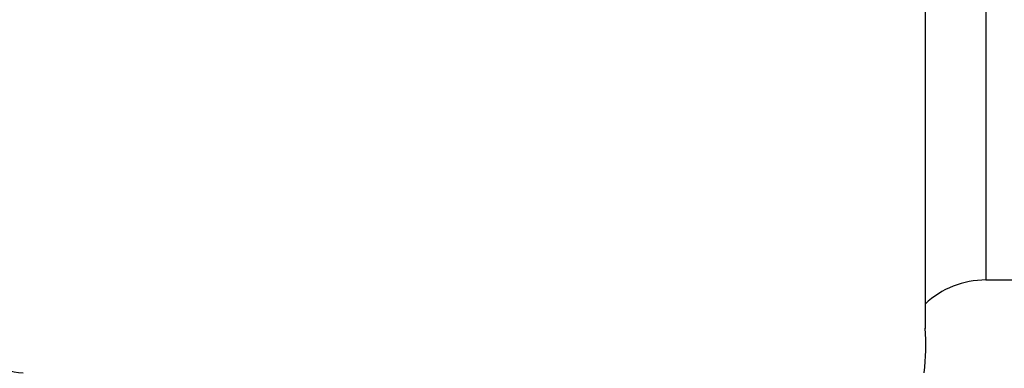
# Paper-space layout 'Sheet1' of a CAD drawing. Units: millimetres. Extents: x 0 to 3564, y 0 to 2520.
# Drawn here: x 961 to 1072, y 1799 to 1838 of the extents above; entities that cross this region are included whole.
import ezdxf
from ezdxf.enums import TextEntityAlignment as Align

# ---------------------------------------------------------------- set-up
doc = ezdxf.new("R2010")
doc.units = ezdxf.units.MM
doc.header["$LTSCALE"] = 6
for name, color, linetype in [('Default', 7, 'Continuous'), ('tangent', 7, 'Continuous'), ('TSH-1', 7, 'Continuous'), ('visible', 7, 'Continuous')]:
    doc.layers.add(name, color=color, linetype=linetype)
doc.styles.add('SEACAD_Arial', font='arial.ttf')
doc.dimstyles.new('ISO-InstDr', dxfattribs={"dimtxt": 19.2, "dimasz": 26.88, "dimexe": 9.6, "dimexo": 9.6, "dimgap": 4.8, "dimtad": 1, "dimdec": 0, "dimzin": 0, "dimdsep": 46, "dimtxsty": 'SEACAD_Arial', "dimblk1": '_SE_FILLED', "dimblk2": '_SE_FILLED', "dimsah": 1, "dimcen": 9.6, "dimadec": 0, "dimazin": 0, "dimtfac": 0.5, "dimtofl": 0, "dimtmove": 0, "dimatfit": 3, "dimfxl": 1, "dimtzin": 0, "dimarcsym": 0})

# ---------------------------------------------------------------- blocks, each defined once
blk = doc.blocks.new('SE3')
at = {"layer": 'tangent', "color": 7, "linetype": 'Continuous'}
blk.add_line((1069.6, 1847.38), (1069.6, 1808.6), dxfattribs=at)
at = {"layer": 'visible', "color": 7, "linetype": 'Continuous'}
for p, q in [((1062.75, 1843.15), (1062.75, 1803.15)), ((1069.6, 1808.6), (1259.9, 1808.6))]:
    blk.add_line(p, q, dxfattribs=at)
for centre, radius, start, end in [((1069.6, 1798.6), 10, 90, 133.2356), ((961, 1803.15), 5, 180, 270), ((1037.33, 1801.25), 25.49, 353.0271, 4.2883)]:
    blk.add_arc(centre, radius, start, end, dxfattribs=at)
blk = doc.blocks.new('DMBLK4816')
at = {"layer": 'Default', "linetype": 'Continuous'}
for points in [[(1739.71, 2004.27), (1735.23, 2031.15), (1730.75, 2004.27)], [(1739.71, 1983.03), (1730.75, 1983.03), (1735.23, 1956.15)]]:
    blk.add_hatch(color=7, dxfattribs=at).paths.add_polyline_path(points)
at = {"layer": 'Default', "color": 7, "linetype": 'Continuous'}
for p, q in [((1042.68, 2031.15), (1744.83, 2031.15)), ((1735.23, 1837.2), (1735.23, 2031.15)), ((1445.86, 1956.15), (1744.83, 1956.15))]:
    blk.add_line(p, q, dxfattribs=at)
at = {"layer": 'Default', "color": 7, "linetype": 'Continuous', "style": 'SEACAD_Arial'}
for s, p in [(')', (1711.23, 1934.07)), ('2.95"', (1711.23, 1862.28)), ('75', (1688.19, 1862.28)), ('(', (1711.23, 1843.92))]:
    blk.add_text(s, height=19.2, rotation=90, dxfattribs=at).set_placement(p, align=Align.TOP_LEFT)
blk = doc.blocks.new('_SE_FILLED')
at = {"color": 0}
blk.add_line((0, 0), (-1, 0), dxfattribs=at)
blk.add_solid([(0, 0), (-1, -0.1665), (-1, 0.1665), (0, 0)], dxfattribs=at)

psp = doc.layouts.new('Sheet1')

# ---------------------------------------------------------------- block references
at = {"layer": 'TSH-1'}
psp.add_blockref('SE3', (0, 0), dxfattribs=at)

# ---------------------------------------------------------------- dimensions: what is measured, and where the dimension line sits
at = {"layer": 'Default', "color": 7, "linetype": 'Continuous'}
dim = psp.add_linear_dim(base=(1735.23, 2031.15), p1=(1436.26, 1956.15), p2=(956.3, 2031.15), angle=90, text='\\A1;<>', dimstyle='ISO-InstDr', override={"dimpost": '\\X'}, dxfattribs=at)
dim.commit()
dim.dimension.update_dxf_attribs({"geometry": 'DMBLK4816', "text_midpoint": (1735.23, 1949.56), "dimtype": 160})

doc.saveas('drawing.dxf')
